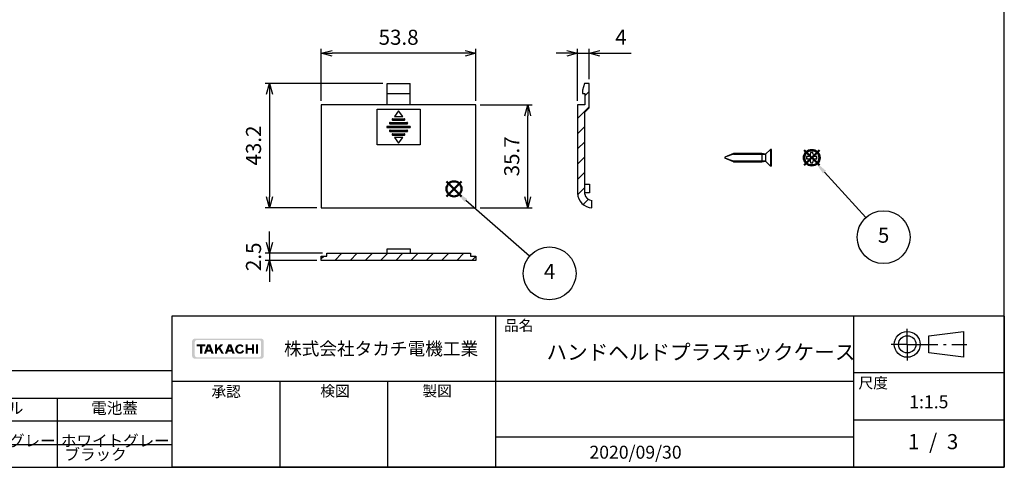
# Model space of a CAD drawing. Units: millimetres. Extents: x 0 to 1632, y 0 to 420.
# Drawn here: x 262 to 604, y 0 to 156 of the extents above; entities that cross this region are included whole.
import ezdxf
from ezdxf.enums import TextEntityAlignment as Align

# ---------------------------------------------------------------- set-up
doc = ezdxf.new("R2010")
doc.units = ezdxf.units.MM
doc.header["$LTSCALE"] = 1.5
doc.linetypes.add('gen7a', pattern=[6.875, 4.75, -0.875, 0.375, -0.875])
doc.layers.add('7A', color=4, linetype='gen7a')
doc.layers.add('RAHM2', color=1, linetype='Continuous')
doc.layers.add('AM_12', color=7, linetype='Continuous', lineweight=50, plot=False)
for name, color, linetype, lineweight in [('AM_5', 3, 'Continuous', 25), ('AM_8', 1, 'Continuous', 25), ('取付ﾋﾞｽ', 8, 'Continuous', 25), ('電池蓋', 3, 'Continuous', 25)]:
    doc.layers.add(name, color=color, linetype=linetype, lineweight=lineweight)
doc.styles.add('ACISOTS', font='isocp.shx', dxfattribs={"height": 1, "bigfont": 'extfont.shx'})
doc.styles.get("Standard").update_dxf_attribs({"font": 'ISOCP.SHX', "bigfont": 'EXTFONT.SHX'})
doc.dimstyles.new('AM_JIS$0', dxfattribs={"dimtxt": 3.5, "dimasz": 2.5, "dimexe": 1, "dimexo": 1, "dimgap": 1.5, "dimtad": 3, "dimdsep": 46, "dimtxsty": 'STANDARD', "dimblk": 'OPEN30', "dimcen": 0, "dimclrd": 256, "dimclre": 256, "dimclrt": 2, "dimadec": 0, "dimazin": 2, "dimtp": 0.1, "dimtm": 0.1, "dimtfac": 0.71, "dimtmove": 0, "dimatfit": 3, "dimldrblk": 'OPEN30', "dimfxl": 1, "dimlwd": -1, "dimlwe": -1, "dimarcsym": 0})

# ---------------------------------------------------------------- blocks, each defined once
blk = doc.blocks.new('TK-A3')
blk.add_lwpolyline([(0, 0), (403, 0), (403, 280), (0, 280.0000000000001)], close=True)
blk = doc.blocks.new('A$C0FAF06CF')
at = {"layer": 'AM_8'}
h = blk.add_hatch(color=1, dxfattribs=at)
edge = h.paths.add_edge_path()
edge.add_line((-8.013599999999968, -2.41150000000041), (8.013600000000068, -2.411500000000414))
edge.add_arc((8.013600000000054, -1.773380000000512), 0.6381199999999012, 270, 360)
edge.add_line((8.651719999999955, -1.773380000000512), (8.651719999999967, 1.773379999999486))
edge.add_arc((8.013600000000025, 1.773379999999429), 0.638119999999958, 5.1039e-12, 90.00000000000126)
edge.add_line((8.013599999999997, 2.41149999999939), (-8.013599999999997, 2.411499999999387))
edge.add_arc((-8.013600000000025, 1.773379999999436), 0.638119999999951, 89.99999999999682, 179.9999999999955)
edge.add_line((-8.651719999999983, 1.773379999999486), (-8.651719999999983, -1.773380000000505))
edge.add_arc((-8.013600000000025, -1.773380000000457), 0.638119999999951, 180.0000000000043, 270.0000000000045)
edge = h.paths.add_edge_path(flags=16)
edge.add_line((-7.47193999999996, 2.092439999999486), (7.471940000000017, 2.092439999999479))
edge.add_arc((7.471940000000046, 1.550779999999479), 0.5416600000000003, 7.958078640513122e-13, 90.00000000000148, ccw=False)
edge.add_line((8.013600000000025, 1.550779999999486), (8.013600000000025, -1.550780000000505))
edge.add_arc((7.471940000000017, -1.550780000000502), 0.5416600000000074, 270, 359.99999999999966, ccw=False)
edge.add_line((7.471940000000017, -2.092440000000506), (-7.47193999999996, -2.092440000000513))
edge.add_arc((-7.47193999999996, -1.550780000000505), 0.5416600000000074, 180, 270, ccw=False)
edge.add_line((-8.013599999999968, -1.550780000000505), (-8.013599999999968, 1.550779999999486))
edge.add_arc((-7.47193999999996, 1.550779999999486), 0.5416600000000003, 90, 180, ccw=False)
for points in [[(-5.453699999999969, 0.5935999999994924), (-5.453699999999969, 1.038799999999492), (-7.531299999999987, 1.038799999999492), (-7.531299999999987, 0.5935999999994924), (-6.759619999999983, 0.5935999999994924), (-6.759619999999983, -1.224300000000516), (-6.225379999999972, -1.224300000000516), (-6.225379999999972, 0.5935999999994924)], [(-3.146079999999983, 1.038799999999492), (-3.146079999999983, -1.224300000000516), (-2.671199999999942, -1.224300000000516), (-2.671199999999942, -0.6184186206901412), (-2.193432261217481, -0.1027759420753025), (-1.520149446800417, -1.224300000000516), (-0.9571799999999939, -1.224300000000516), (-1.851807874889658, 0.2659306476478651), (-1.135707252964408, 1.038799999999492), (-1.788279380580377, 1.038799999999492), (-2.671199999999942, 0.085886028951558), (-2.671199999999942, 1.038799999999492)], [(4.304715008555604, 1.038799999999492), (4.304715008555604, -1.224300000000516), (4.775885008555576, -1.224300000000516), (4.775885008555576, -0.315350000000512), (5.829525008555606, -0.315350000000512), (5.829525008555606, -1.224300000000516), (6.300695008555578, -1.224300000000516), (6.300695008555578, 1.038799999999492), (5.829525008555606, 1.038799999999492), (5.829525008555606, 0.1298499999994878), (4.775885008555576, 0.1298499999994878), (4.775885008555576, 1.038799999999492)], [(7.280135008555589, -1.224300000000516), (7.280135008555589, 1.038799999999492), (6.805255008555604, 1.038799999999492), (6.805255008555604, -1.224300000000516)]]:
    blk.add_hatch(color=1, dxfattribs=at).paths.add_polyline_path(points)
h = blk.add_hatch(color=1, dxfattribs=at)
h.paths.add_polyline_path([(-5.264049114754044, -1.224300000000516), (-5.084217508196672, -0.734580000000511), (-4.161102491803262, -0.734580000000511), (-3.981270885245876, -1.224300000000516), (-3.420619999999971, -1.224300000000516), (-4.251659999999958, 1.038799999999492), (-4.993659999999977, 1.038799999999492), (-5.82469999999995, -1.224300000000516)])
h.paths.add_polyline_path([(-4.332759934426206, -0.2671200000005083), (-4.912560065573728, -0.2671200000005083), (-4.622659999999967, 0.5223399999994971)], flags=16)
h = blk.add_hatch(color=1, dxfattribs=at)
h.paths.add_polyline_path([(-0.1961891147540484, -1.224300000000516), (-0.0163575081966769, -0.734580000000511), (0.9067575081967476, -0.734580000000511), (1.086589114754119, -1.224300000000516), (1.64724000000001, -1.224300000000516), (0.8162000000000375, 1.038799999999492), (0.0742000000000189, 1.038799999999492), (-0.7568399999999543, -1.224300000000516)])
h.paths.add_polyline_path([(0.7351000655737892, -0.2671200000005083), (0.1552999344262673, -0.2671200000005083), (0.4452000000000283, 0.5223399999994971)], flags=16)
h = blk.add_hatch(color=1, dxfattribs=at)
edge = h.paths.add_edge_path()
edge.add_ellipse((2.878960000000006, -0.0927500000005264), major_axis=(0, 0.7271600000000495), ratio=0.8673469387754511, start_angle=308.5505407908052, end_angle=246.5820184016549)
edge.add_line((3.469375036740871, -0.3484654247793539), (3.94113500855559, -0.5527900000005097))
edge.add_arc((2.878960000000006, -0.0927500000005122), 1.157520000000026, 38.550540790803325, 336.58201840165333, ccw=False)
edge.add_line((3.784208621486186, 0.6286219454599618), (3.397792961318373, 0.3206961337928842))
blk = doc.blocks.new('TK-仕様書NEW')
for p, q in [((0, 35), (-193, 35)), ((-193, 35), (-193, 0)), ((-118, 35), (-118, 0)), ((-35, 35), (-35, 0)), ((0, 35), (0, 0)), ((-17.5, 30.5), (-9.5, 31.5)), ((-17.5, 26.5), (-17.5, 30.5)), ((-9.5, 31.5), (-9.5, 25.5)), ((-9.5, 25.5), (-17.5, 26.5)), ((-35, 22), (0, 22)), ((-193.0000000000001, 19.99999999999994), (-35, 19.99999999999994)), ((-168.0000000000001, 19.99999999999993), (-168, 0)), ((-143.0000000000001, 19.99999999999993), (-143, 0)), ((-35, 11), (0, 11)), ((-35.00000000000011, 7), (-118, 7)), ((0, 0), (-193, 0))]:
    blk.add_line(p, q)
for radius in [3, 2]:
    blk.add_circle((-22.5, 28.5), radius)
at = {"layer": '7A'}
for q in [(-22.5, 32.07478664473149), (-26.22303737125117, 28.5), (-22.5, 24.78991724228479), (-8.718691599714703, 28.5)]:
    blk.add_line((-22.5, 28.5), q, dxfattribs=at)
at = {"xscale": 0.9599999999999999, "yscale": 0.9599999999999999, "zscale": 0.9599999999999999}
blk.add_blockref('A$C0FAF06CF', (-180, 27.49999999999997), dxfattribs=at)
at = {"insert": (-167, 27.49999999999997), "char_height": 3, "width": 42.88435181670968, "attachment_point": 4}
blk.add_mtext('\\fＭＳ ゴシック|b0|i0|c128|p49;株式会社タカチ電機工業', dxfattribs=at)
for tag, p in [('品名', (-106.1561493930892, 24.94727555274869)), ('型番', (-106.1391682485609, 11.53771236320705))]:
    blk.add_attdef(tag, p, '', height=3.5)
for tag, height, p in [('GEN-TITLE-SCA', 3, (-17.5, 14.79266317345349)), ('承認', 3.5, (-180.7195176573868, 7.729076668239944)), ('検図', 3.5, (-155.5000000000001, 7.72907666823994)), ('製図', 3.5, (-130.5000000000001, 7.72907666823994)), ('ページNO.', 3.5, (-21, 5.5)), ('総ページ数', 3.5, (-12, 5.5))]:
    blk.add_attdef(tag, text='', height=height).set_placement(p, align=Align.MIDDLE)
blk.add_attdef('GEN-TITLE-DAT', text='', height=3).set_placement((-85.5, 3.5), align=Align.MIDDLE_CENTER)
at = {"layer": 'RAHM2', "char_height": 2.5}
for s, insert, width, attachment_point in [('品名', (-116, 32.55103540727967), 90, 4), ('尺度', (-33.80025513713145, 20.80103540727967), 20, 1), ('承認', (-180.4289022005786, 18.8010354072796), 17, 2), ('検図', (-155.1678725559621, 18.92584712714763), 17, 2), ('製図', (-131.4954787961751, 18.95800561859732), 17, 2)]:
    blk.add_mtext(s, dxfattribs=dict(at, insert=insert, width=width, attachment_point=attachment_point))
at = {"layer": 'RAHM2', "color": 0, "insert": (-16.5, 5.5), "char_height": 3.5, "width": 4.469919821818734, "attachment_point": 5}
blk.add_mtext('/', dxfattribs=at)
blk = doc.blocks.new('A$C14277B54')
at = {"layer": '取付ﾋﾞｽ'}
for p, q in [((-1.399999999999977, 0.3999999999999772), (-1.800000000000011, 0.3999999999999772)), ((-1.800000000000011, 0.3999999999999772), (-1.800000000000011, -0.3999999999999772)), ((-0.3999999999999772, 1.800000000000011), (-0.3999999999999772, 1.399999999999977)), ((0.3999999999999772, 1.800000000000011), (-0.3999999999999772, 1.800000000000011)), ((0.3999999999999772, 1.399999999999977), (0.3999999999999772, 1.800000000000011)), ((1.800000000000011, 0.3999999999999772), (1.399999999999977, 0.3999999999999772)), ((1.800000000000011, -0.3999999999999772), (1.800000000000011, 0.3999999999999772)), ((-1.800000000000011, -0.3999999999999772), (-1.399999999999977, -0.3999999999999772)), ((-0.3999999999999772, -1.399999999999977), (-0.3999999999999772, -1.800000000000011)), ((-0.3999999999999772, -1.800000000000011), (0.3999999999999772, -1.800000000000011)), ((0.3999999999999772, -1.800000000000011), (0.3999999999999772, -1.399999999999977)), ((1.399999999999977, -0.3999999999999772), (1.800000000000011, -0.3999999999999772))]:
    blk.add_line(p, q, dxfattribs=at)
blk.add_circle((0, 0), 2.9, dxfattribs=at)
for centre, start, end in [((-1.399999999999977, 1.399999999999977), 270, 0), ((1.399999999999977, 1.399999999999977), 180, 270), ((-1.399999999999977, -1.399999999999977), 0, 90), ((1.399999999999977, -1.399999999999977), 90, 180)]:
    blk.add_arc(centre, 1, start, end, dxfattribs=at)
blk = doc.blocks.new('A$C70B62225')
at = {"layer": '取付ﾋﾞｽ'}
for p, q in [((-5.099999999999965, 1.5), (-8.099999999999964, 0.125)), ((-5.099999999999965, 1.25), (-8.099999999999964, 0.125)), ((-8.099999999999964, 0.125), (-8.099999999999964, -0.125)), ((4.757142857142412, 1.5), (-5.099999999999965, 1.5)), ((-5.099999999999965, 1.25), (6.007142857142412, 1.25)), ((6.007142857142412, 1.250000000000227), (4.757142857142412, 1.5)), ((4.757142857142412, 1.5), (4.757142857142412, -1.5)), ((7.757142857142866, 2.899999999999977), (6.007142857142412, 1.25)), ((6.007142857142412, 1.25), (6.007142857142866, -1.25)), ((7.757142857142412, 2.899999999999579), (7.757142857142412, -2.899999999999977)), ((8.100000000000023, 2.899999999999977), (7.757142857142866, 2.899999999999977)), ((8.100000000000023, -2.899999999999977), (8.100000000000023, 2.899999999999977)), ((-5.099999999999965, -1.5), (-8.099999999999964, -0.125)), ((-5.099999999999965, -1.25), (-8.099999999999682, -0.125)), ((6.007142857142412, -1.25), (-5.099999999999965, -1.25)), ((-5.099999999999965, -1.5), (4.757142857142412, -1.5)), ((4.757142857142412, -1.5), (6.007142857142412, -1.25)), ((6.007142857142866, -1.25), (7.757142857142412, -2.899999999999977)), ((8.100000000000023, -2.899999999999977), (7.757142857142412, -2.899999999999977))]:
    blk.add_line(p, q, dxfattribs=at)
blk = doc.blocks.new('_Open30')
at = {"color": 0, "linetype": 'ByBlock', "lineweight": -2}
for p, q in [((-1, 0.26794919), (0, 0)), ((0, 0), (-1, -0.26794919)), ((0, 0), (-1, 0))]:
    blk.add_line(p, q, dxfattribs=at)
blk = doc.blocks.new('*D21')
at = {"layer": 'AM_5'}
for p, q in [((366.9484945883052, 127.4747266374436), (366.9484945883052, 145.4747266374435)), ((416.9984945883045, 143.9747266374435), (370.6984945883052, 143.9747266374435)), ((420.7484945883044, 127.4747266374434), (420.7484945883044, 145.4747266374435))]:
    blk.add_line(p, q, dxfattribs=at)
at = {"layer": 'Defpoints', "color": 0}
for p in [(366.9484945883052, 143.9747266374435), (366.9484945883052, 125.9747266374436), (420.7484945883044, 125.9747266374434)]:
    blk.add_point(p, dxfattribs=at)
at = {"layer": 'AM_5', "xscale": 3.75, "yscale": 3.75, "zscale": 3.75, "rotation": 180}
blk.add_blockref('_Open30', (366.9484945883052, 143.9747266374435), dxfattribs=at)
at = {"layer": 'AM_5', "xscale": 3.75, "yscale": 3.75, "zscale": 3.75}
blk.add_blockref('_Open30', (420.7484945883044, 143.9747266374435), dxfattribs=at)
at = {"layer": 'AM_5', "color": 2, "insert": (393.8484945883049, 148.8497266374435), "char_height": 5.25, "attachment_point": 5}
blk.add_mtext('53.8', dxfattribs=at)
blk = doc.blocks.new('*D22')
at = {"layer": 'AM_5'}
for p, q in [((388.3484945882981, 133.4747269143468), (347.4484935883052, 133.4747269143468)), ((348.9484935883052, 129.7247269143467), (348.9484935883051, 94.02472663744364)), ((365.4484945883052, 90.27472663744362), (347.4484935883051, 90.27472663744364))]:
    blk.add_line(p, q, dxfattribs=at)
at = {"layer": 'Defpoints', "color": 0}
for p in [(389.8484945882982, 133.4747269143468), (348.9484935883051, 90.27472663744364), (366.9484945883052, 90.27472663744362)]:
    blk.add_point(p, dxfattribs=at)
at = {"layer": 'AM_5', "xscale": 3.75, "yscale": 3.75, "zscale": 3.75}
for p, rotation in [((348.9484935883052, 133.4747269143468), 90), ((348.9484935883051, 90.27472663744364), 270)]:
    blk.add_blockref('_Open30', p, dxfattribs=dict(at, rotation=rotation))
at = {"layer": 'AM_5', "color": 2, "insert": (344.0729768560217, 111.8747267758952), "char_height": 5.25, "attachment_point": 5, "rotation": 90}
blk.add_mtext('43.2', dxfattribs=at)
blk = doc.blocks.new('*D23')
at = {"layer": 'AM_5'}
for p, q in [((452.3533177137382, 143.9744596602962), (448.6033177137382, 143.9744596602962)), ((456.1033177137382, 127.4747269143467), (456.1033177137382, 145.4744596602962)), ((456.1033177137382, 143.9744596602962), (460.1033177137382, 143.9744596602962)), ((460.1033177137382, 134.9747269143462), (460.1033177137382, 145.4744596602962)), ((463.8533177137382, 143.9744596602962), (474.7283177137382, 143.9744596602962))]:
    blk.add_line(p, q, dxfattribs=at)
at = {"layer": 'Defpoints', "color": 0}
for p in [(460.1033177137382, 143.9744596602962), (460.1033177137382, 133.4747269143462), (456.1033177137382, 125.9747269143467)]:
    blk.add_point(p, dxfattribs=at)
at = {"layer": 'AM_5', "xscale": 3.75, "yscale": 3.75, "zscale": 3.75}
blk.add_blockref('_Open30', (456.1033177137382, 143.9744596602962), dxfattribs=at)
at = {"layer": 'AM_5', "xscale": 3.75, "yscale": 3.75, "zscale": 3.75, "rotation": 180}
blk.add_blockref('_Open30', (460.1033177137382, 143.9744596602962), dxfattribs=at)
at = {"layer": 'AM_5', "color": 2, "insert": (471.1658177137382, 148.8494596602962), "char_height": 5.25, "attachment_point": 5}
blk.add_mtext('4', dxfattribs=at)
blk = doc.blocks.new('*D24')
at = {"layer": 'AM_5'}
for p, q in [((348.9484935883051, 78.19174286501881), (348.9484935883051, 81.94174286501882)), ((367.3484945883067, 74.4417428650188), (347.4484935883051, 74.44174286501881)), ((365.4484945883052, 71.9417428650188), (347.4484935883051, 71.94174286501881)), ((348.9484935883051, 74.44174286501881), (348.9484935883051, 71.94174286501881)), ((348.9484935883051, 68.19174286501881), (348.9484935883051, 64.44174286501881))]:
    blk.add_line(p, q, dxfattribs=at)
at = {"layer": 'Defpoints', "color": 0}
for p in [(348.9484935883051, 71.94174286501881), (366.9484945883052, 71.9417428650188), (368.8484945883067, 74.4417428650188)]:
    blk.add_point(p, dxfattribs=at)
at = {"layer": 'AM_5', "xscale": 3.75, "yscale": 3.75, "zscale": 3.75}
for p, rotation in [((348.9484935883051, 74.44174286501881), 270), ((348.9484935883051, 71.94174286501881), 90)]:
    blk.add_blockref('_Open30', p, dxfattribs=dict(at, rotation=rotation))
at = {"layer": 'AM_5', "color": 2, "insert": (344.0729768560217, 73.19174286501887), "char_height": 5.25, "attachment_point": 5, "rotation": 90}
blk.add_mtext('2.5', dxfattribs=at)
blk = doc.blocks.new('*D30')
at = {"layer": 'AM_5'}
for p, q in [((422.2484945883046, 125.9747266374434), (440.2484945883045, 125.9747266374434)), ((438.7484945883046, 94.02472663744356), (438.7484945883046, 122.2247266374434)), ((422.2484945883044, 90.27472663744356), (440.2484945883045, 90.27472663744356))]:
    blk.add_line(p, q, dxfattribs=at)
at = {"layer": 'Defpoints', "color": 0}
for p in [(420.7484945883046, 125.9747266374434), (438.7484945883046, 125.9747266374434), (420.7484945883044, 90.27472663744356)]:
    blk.add_point(p, dxfattribs=at)
at = {"layer": 'AM_5', "xscale": 3.75, "yscale": 3.75, "zscale": 3.75}
for p, rotation in [((438.7484945883046, 125.9747266374434), 90), ((438.7484945883046, 90.27472663744356), 270)]:
    blk.add_blockref('_Open30', p, dxfattribs=dict(at, rotation=rotation))
at = {"layer": 'AM_5', "color": 2, "insert": (433.8734945883046, 108.1247266374435), "char_height": 5.25, "attachment_point": 5, "rotation": 90}
blk.add_mtext('35.7', dxfattribs=at)
blk = doc.blocks.new('*S37')
at = {"layer": 'AM_12', "color": 4}
for p, q in [((410.4816268129615, 94.18116767313848), (415.7316268129616, 99.43116767313848)), ((410.4816268129615, 99.43116767313848), (415.7316268129616, 94.18116767313848))]:
    blk.add_line(p, q, dxfattribs=at)
blk.add_circle((413.1066268129615, 96.80616767313848), 2.625, dxfattribs=at)
blk = doc.blocks.new('*S38')
at = {"layer": 'AM_12', "color": 4}
for p, q in [((534.9208560578963, 105.0087699430373), (540.1708560578963, 110.2587699430373)), ((534.9208560578963, 110.2587699430373), (540.1708560578963, 105.0087699430373))]:
    blk.add_line(p, q, dxfattribs=at)
blk.add_circle((537.5458560578963, 107.6337699430373), 2.625, dxfattribs=at)
blk = doc.blocks.new('*S43')
at = {"layer": 'AM_5'}
blk.add_line((439.4294938651276, 73.47039095559492), (417.2403713145023, 92.80068438636957), dxfattribs=at)
at = {"layer": 'AM_5', "color": 3}
blk.add_circle((446.3569561650128, 67.43545745690017), 9.1875, dxfattribs=at)
at = {"layer": 'AM_5', "linetype": 'Continuous'}
blk.add_trace([(417.6943793512635, 93.3218373633143), (416.7863632777411, 92.27953140942488), (413.2818214288536, 96.24921781419516)], dxfattribs=at)
at = {"layer": 'AM_5', "color": 7, "insert": (446.3569561650128, 67.43545745690017), "char_height": 5.25, "attachment_point": 5, "style": 'ACISOTS'}
blk.add_mtext('4', dxfattribs=at)
blk = doc.blocks.new('*S44')
at = {"layer": 'AM_5'}
blk.add_line((556.333825323384, 86.82574000825939), (541.9716294965832, 102.6176616452789), dxfattribs=at)
at = {"layer": 'AM_5', "color": 3}
blk.add_circle((562.5153976440433, 80.02880541283639), 9.1875, dxfattribs=at)
at = {"layer": 'AM_5', "linetype": 'Continuous'}
blk.add_trace([(542.482962874545, 103.0827013203652), (541.4602961186213, 102.1526219701927), (538.4393024562064, 106.5016242712349)], dxfattribs=at)
at = {"layer": 'AM_5', "color": 7, "insert": (562.5153976440433, 80.02880541283639), "char_height": 5.25, "attachment_point": 5, "style": 'ACISOTS'}
blk.add_mtext('5', dxfattribs=at)
blk = doc.blocks.new('*T31')
at = {"color": 0, "linetype": 'ByBlock', "lineweight": -2}
for p, q in [((0, 0), (185.665578617432, 0)), ((0, 0), (0, -33.7121052631579)), ((185.665578617432, 0), (185.665578617432, -33.7121052631579)), ((0, -9.68), (185.665578617432, -9.68)), ((26.40000000000001, -9.68), (26.40000000000001, -33.7121052631579)), ((66.21730253450926, -9.68), (66.21730253450926, -33.7121052631579)), ((106.1019238935092, -9.68), (106.1019238935092, -33.7121052631579)), ((145.7809553469458, -9.68), (145.7809553469458, -33.7121052631579)), ((0, -17.6), (185.665578617432, -17.6)), ((0, -25.7921052631579), (185.665578617432, -25.7921052631579)), ((0, -33.7121052631579), (185.665578617432, -33.7121052631579))]:
    blk.add_line(p, q, dxfattribs=at)
at = {"color": 0}
for s, insert, char_height, width, attachment_point in [('色仕様 (型番末尾□)', (92.83278930871602, -4.839999999999999), 5.280000000000001, 183.025578617432, 5), ('記号', (13.19999999999999, -13.64), 3.96, 23.76, 5), ('上カバー', (46.30865126725462, -13.64), 3.96, 37.17730253450924, 5), ('下カバー', (86.15961321400923, -13.64), 3.96, 37.24462135899995, 5), ('パネル', (125.9414396202275, -13.64), 3.96, 37.03903145343668, 5), ('電池蓋', (165.7232669821889, -13.64), 3.96, 37.24462327048613, 5), ('G', (13.19999999999999, -18.92), 3.96, 23.76, 2), (' ホワイトグレー', (27.72, -21.69605263157895), 3.96, 37.17730253450924, 4), (' ホワイトグレー', (67.53730253450925, -21.69605263157895), 3.96, 37.24462135899995, 4), (' ホワイトグレー', (107.4219238935092, -21.69605263157895), 3.96, 37.03903145343668, 4), (' ホワイトグレー', (147.1009553469458, -21.69605263157895), 3.96, 37.24462327048613, 4), ('B', (13.19999999999999, -27.1121052631579), 3.96, 23.76, 2), (' ブラック', (27.72, -29.7521052631579), 3.96, 37.17730253450924, 4), (' ブラック', (67.53730253450925, -29.7521052631579), 3.96, 37.24462135899995, 4), (' ブラック', (107.4219238935092, -29.7521052631579), 3.96, 37.03903145343668, 4), (' ブラック', (147.1009553469458, -29.7521052631579), 3.96, 37.24462327048613, 4)]:
    blk.add_mtext(s, dxfattribs=dict(at, insert=insert, char_height=char_height, width=width, attachment_point=attachment_point))

msp = doc.modelspace()

# ---------------------------------------------------------------- hatches: boundary and pattern name
at = {"layer": 'AM_8'}
h = msp.add_hatch(dxfattribs=at)
h.set_pattern_fill('_U', color=256, scale=3.75, angle=45, style=0, pattern_type=0)
h.set_pattern_definition([(45, (447.9108904635603, -88.4092360909509), (-2.651650429449553, 2.651650429449553), [])])
edge = h.paths.add_edge_path()
edge.add_arc((461.1016035902671, 95.27302664900185), 4.998300011558266, 178.834123786376, 270.0196490891151)
edge.add_line((461.1033177137375, 90.27472693136548), (461.1033177137381, 92.77370639991378))
edge.add_arc((461.1168637113577, 95.30939864354724), 2.53572842561549, 187.5841673737036, 269.6939214087111, ccw=False)
edge.add_line((458.6033177137382, 94.97472691434706), (458.6033177137381, 123.4747269143471))
edge.add_line((458.6033177137381, 123.4747269143471), (460.1033177137381, 124.9747269143471))
edge.add_line((460.1033177137381, 124.9747269143471), (460.1033177137381, 133.4747269143472))
edge.add_line((460.1033177137381, 133.4747269143472), (458.6033177137381, 133.4747269143472))
edge.add_line((458.6033177137381, 133.4747269143472), (457.9033177137374, 131.1747269143479))
edge.add_line((457.9033177137374, 131.1747269143479), (457.9033177137374, 129.9747269143471))
edge.add_line((457.9033177137374, 129.9747269143471), (458.6033177137381, 129.9747269143471))
edge.add_line((458.6033177137381, 129.9747269143471), (458.6033177137381, 125.9747269143458))
edge.add_line((458.6033177137381, 125.9747269143458), (456.1033177137381, 125.9747269143467))
edge.add_line((456.1033177137381, 125.9747269143467), (456.1043383323374, 95.37472693136917))
h = msp.add_hatch(dxfattribs=at)
h.set_pattern_fill('_U', color=256, scale=3.75, angle=45, style=0, pattern_type=0)
h.set_pattern_definition([(45, (239.9002961749217, -22.67739270706897), (-2.651650429449553, 2.651650429449553), [])])
h.paths.add_polyline_path([(420.7484945883044, 73.4417428650188), (418.8484945883066, 73.4417428650188), (418.8484945883066, 74.4417428650188), (368.8484945883067, 74.4417428650188), (368.8484945883067, 73.4417428650188), (366.9484945883052, 73.4417428650188), (366.9484945883052, 71.9417428650188), (420.7484945883044, 71.9417428650188)])

# ---------------------------------------------------------------- linework, layer by layer
at = {"layer": '電池蓋'}
for p, q in [((389.8484945883067, 125.9747266374435), (389.8484945882982, 133.4747269143468)), ((389.8484945882982, 133.4747269143468), (397.8484945883023, 133.4747269143468)), ((397.8484945883067, 125.9747266374436), (397.8484945883023, 133.4747269143468)), ((458.5033177137389, 133.4747269143472), (457.8033177137381, 131.1747269143479)), ((457.8033177137381, 131.1747269143479), (457.8033177137381, 129.9747269143471)), ((460.1033177137382, 133.4747269143462), (458.5033177137389, 133.4747269143472)), ((460.1033177137382, 124.9747269143471), (460.1033177137382, 133.4747269143462)), ((389.8484945883021, 129.9748458448097), (397.8484945883044, 129.9748458448097)), ((457.8033177137381, 129.9747269143471), (458.6033177137382, 129.9747269143471)), ((458.6033177137382, 129.9747269143471), (458.6033177137366, 125.9747269143458)), ((366.9484945883052, 125.9747266374434), (366.9484945883052, 90.27472663744362)), ((420.7484945883044, 125.9747266374434), (366.9484945883052, 125.9747266374436)), ((386.3484945883067, 124.4757471518769), (401.3484945883067, 124.4757471518769)), ((386.3484945883067, 112.1757471518767), (386.3484945883067, 124.4757471518769)), ((393.8484945883067, 123.9757471518769), (392.3939491337589, 121.9757471518769)), ((395.3030400428508, 121.9757471518769), (393.8484945883067, 123.9757471518769)), ((401.3484945883067, 124.4757471518769), (401.3484945883067, 112.1757471518767)), ((420.7484945883044, 90.27472663744356), (420.7484945883044, 125.9747266374434)), ((456.1033177137382, 125.9747269143467), (456.1033035787088, 95.27302664900185)), ((458.6033177137366, 125.9747269143458), (456.1033177137382, 125.9747269143467)), ((458.6033177137382, 123.4747269143471), (460.1033177137382, 124.9747269143471)), ((458.6033177137382, 94.97472691434706), (458.6033177137382, 123.4747269143471)), ((390.9348582246677, 119.8757471518756), (396.762130951942, 119.8757471518762)), ((391.8803127701216, 121.1757471518757), (395.8166764064849, 121.1757471518755)), ((391.8803127701215, 120.6757471518757), (395.8166764064848, 120.6757471518755)), ((392.3939491337589, 121.9757471518769), (395.3030400428508, 121.9757471518769)), ((389.989403679214, 118.5757471518782), (397.7075854973957, 118.5757471518764)), ((397.7075854973957, 118.0757471518764), (389.989403679214, 118.0757471518773)), ((390.9348582246678, 119.3757471518756), (396.762130951942, 119.3757471518762)), ((390.9348582246677, 117.2757471518771), (396.762130951942, 117.2757471518762)), ((390.9348582246677, 116.7757471518771), (396.762130951942, 116.7757471518762)), ((391.8803127701214, 115.9757471518769), (395.8166764064846, 115.9757471518769)), ((391.8803127701214, 115.4757471518769), (395.8166764064846, 115.4757471518769)), ((392.3939491337589, 114.6757471518767), (393.8484945883067, 112.6757471518767)), ((395.3030400428508, 114.6757471518767), (392.3939491337589, 114.6757471518767)), ((393.8484945883067, 112.6757471518767), (395.3030400428508, 114.6757471518767)), ((401.3484945883067, 112.1757471518767), (386.3484945883067, 112.1757471518767)), ((458.6033177137346, 98.47472691434626), (460.2033177137331, 98.47472691434626)), ((460.2033177137331, 98.47472691434626), (460.2033177137331, 95.47472691434625)), ((460.2033177137331, 95.47472691434625), (458.6108769528047, 95.47472691434719)), ((461.1033177137382, 90.27472693136548), (461.1033177137382, 92.77370639991373)), ((366.9484945883052, 90.27472663744362), (420.7484945883044, 90.27472663744356)), ((389.8484945883067, 74.4417428650188), (389.8484945883067, 75.9417428650188)), ((389.8484945883067, 75.9417428650188), (397.848494588303, 75.9417428650188)), ((397.848494588303, 75.9417428650188), (397.8484945883067, 74.4417428650188)), ((366.9484945883052, 71.9417428650188), (366.9484945883052, 73.4417428650188)), ((366.9484945883052, 73.4417428650188), (368.8484945883067, 73.4417428650188)), ((420.7484945883044, 71.9417428650188), (366.9484945883052, 71.9417428650188)), ((368.8484945883067, 73.4417428650188), (368.8484945883067, 74.4417428650188)), ((368.8484945883067, 74.4417428650188), (418.8484945883066, 74.4417428650188)), ((418.8484945883066, 74.4417428650188), (418.8484945883066, 73.4417428650188)), ((418.8484945883066, 73.4417428650188), (420.7484945883044, 73.4417428650188)), ((420.7484945883044, 73.4417428650188), (420.7484945883044, 71.9417428650188))]:
    msp.add_line(p, q, dxfattribs=at)
for centre, radius, start, end in [((390.9348582246677, 119.6257471518765), 0.25, 89.99999999998697, 270), ((391.8803127701214, 120.9257471518767), 0.25, 89.99999999998697, 270), ((395.8166764064851, 120.9257471518807), 0.25, 270.000000000114, 90.00000000012702), ((396.7621309519415, 119.6257471518824), 0.25, 270.000000000114, 90.00000000012702), ((389.989403679214, 118.3257471518782), 0.25, 89.99999999998697, 270), ((390.9348582246677, 117.0257471518771), 0.25, 89.99999999998697, 270), ((396.7621309519468, 117.025747151883), 0.25, 270.000000000114, 90.00000000012702), ((397.7075854973973, 118.3257471519089), 0.25, 270.000000000456, 90.00000000046897), ((391.8803127701214, 115.7257471518769), 0.25, 89.99999999998697, 270), ((395.8166764064955, 115.7257471518809), 0.25, 270.000000000114, 90.00000000012702), ((461.1016035902665, 95.27302664900094), 4.998300011557309, 179.9999736210734, 270.0000000000033), ((461.1168637113577, 95.30939864354718), 2.535728425615461, 187.584167373702, 269.6939214087133)]:
    msp.add_arc(centre, radius, start, end, dxfattribs=at)

# ---------------------------------------------------------------- block references
at = {"lineweight": 0, "xscale": 1.5, "yscale": 1.5, "zscale": 1.5}
msp.add_blockref('TK-A3', (0, 0), dxfattribs=at)
for name, p in [('A$C70B62225', (515.444733029774, 107.6565048775226)), ('*T31', (129.334421382568, 33.7121052631579))]:
    msp.add_blockref(name, p)
msp.add_blockref('TK-仕様書NEW', (604.4999999999999, 0), dxfattribs=at).add_auto_attribs({'GEN-TITLE-DAT': '2020/09/30', '品名': 'ハンドヘルドプラスチックケース', 'GEN-TITLE-SCA': '1:1.5', 'ページNO.': '1', '総ページ数': '3'})
at = {"layer": 'AM_12'}
for name in ['*S38', '*S37']:
    msp.add_blockref(name, (0, 0), dxfattribs=at)
at = {"layer": 'AM_5'}
for name in ['*S44', '*S43']:
    msp.add_blockref(name, (0, 0), dxfattribs=at)
at = {"layer": '取付ﾋﾞｽ'}
msp.add_blockref('A$C14277B54', (537.5286649444984, 107.6565048775226), dxfattribs=at)

# ---------------------------------------------------------------- dimensions: what is measured, and where the dimension line sits
at = {"layer": 'AM_5'}
dim = msp.add_linear_dim(base=(366.9484945883052, 143.9747266374435), p1=(420.7484945883044, 125.9747266374434), p2=(366.9484945883052, 125.9747266374436), dimstyle='AM_JIS$0', override={"dimscale": 1.5}, dxfattribs=at)
dim.commit()
dim.dimension.update_dxf_attribs({"geometry": '*D21', "text_midpoint": (393.8484945883049, 148.8497266374435)})
for base, p1, p2, angle, picture, middle in [((460.1033177137382, 143.9744596602962), (456.1033177137382, 125.9747269143467), (460.1033177137382, 133.4747269143462), 359.9999736210832, '*D23', (471.1658177137382, 148.8494596602962)), ((348.9484935883051, 90.27472663744364), (389.8484945882982, 133.4747269143468), (366.9484945883052, 90.27472663744362), 90, '*D22', (344.0729768560217, 111.8747267758952)), ((438.7484945883046, 125.9747266374434), (420.7484945883044, 90.27472663744356), (420.7484945883046, 125.9747266374434), 90, '*D30', (433.8734945883046, 108.1247266374435))]:
    dim = msp.add_linear_dim(base=base, p1=p1, p2=p2, angle=angle, dimstyle='AM_JIS$0', override={"dimscale": 1.5}, dxfattribs=at)
    dim.commit()
    dim.dimension.update_dxf_attribs({"geometry": picture, "text_midpoint": middle})
dim = msp.add_linear_dim(base=(348.9484935883051, 71.94174286501881), p1=(368.8484945883067, 74.4417428650188), p2=(366.9484945883052, 71.9417428650188), angle=90, dimstyle='AM_JIS$0', override={"dimscale": 1.5}, dxfattribs=at)
dim.commit()
dim.dimension.update_dxf_attribs({"geometry": '*D24', "text_midpoint": (348.9484935883051, 73.19174286501885), "dimtype": 160})

doc.saveas('drawing.dxf')
